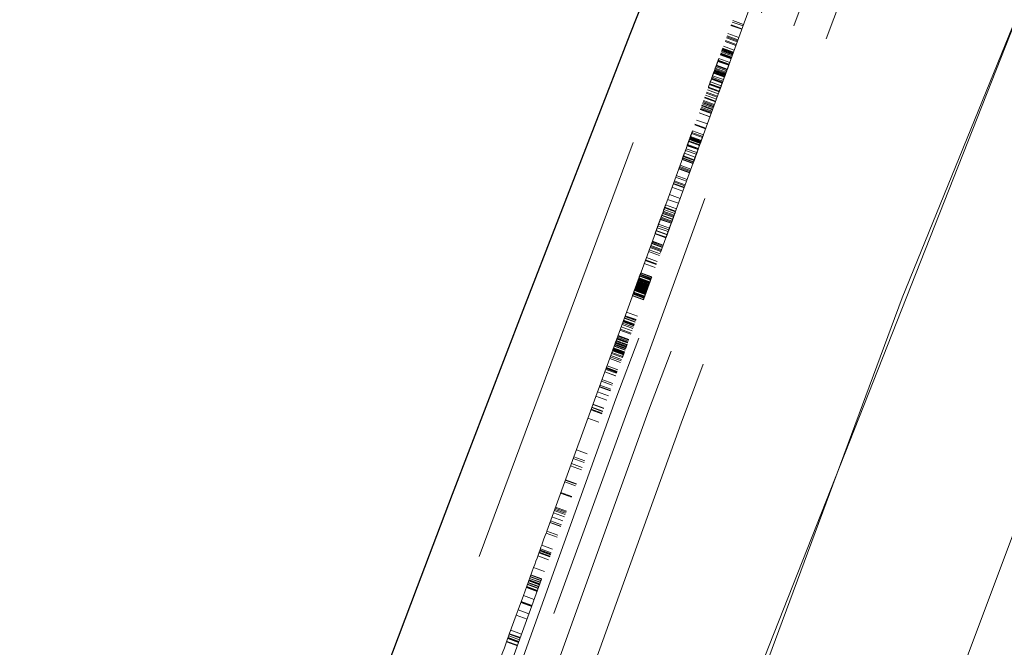
# Model space of a CAD drawing. Units: millimetres. Extents: x 0 to 42, y 0 to 29.8.
# Drawn here: x 17.8 to 18.1, y 10.9 to 11.1 of the extents above; entities that cross this region are included whole.
import ezdxf

# ---------------------------------------------------------------- set-up
doc = ezdxf.new("R2010")
doc.units = ezdxf.units.MM
doc.linetypes.add('CENTERX2', pattern=[2.032, 1.27, -0.254, 0.254, -0.254])
doc.linetypes.add('HIDDEN', pattern=[0.1905, 0.127, -0.0635])
doc.styles.add('SLDTEXTSTYLE0', font='TXT', dxfattribs={"width": 0.605})
doc.dimstyles.new('SLDDIMSTYLE1', dxfattribs={"dimtxt": 0.35, "dimasz": 0.3, "dimexe": 0, "dimexo": 0.0625, "dimgap": 0.0875, "dimtad": 1, "dimdec": 0, "dimlfac": 30, "dimrnd": 1e-09, "dimzin": 12, "dimdsep": 46, "dimtxsty": 'SLDTEXTSTYLE0', "dimsah": 1, "dimcen": 0.09, "dimadec": 0, "dimazin": 3, "dimtfac": 1, "dimtofl": 0, "dimtmove": 0, "dimatfit": 3, "dimfxl": 0, "dimfrac": 2, "dimtolj": 1, "dimtzin": 12, "dimarcsym": 0})

# ---------------------------------------------------------------- blocks, each defined once
blk = doc.blocks.new('_D_2')
at = {"color": 179, "linetype": 'Continuous', "lineweight": 50}
for p, q in [((13.54004, 6.17022), (13.54004, 12.50092)), ((18.46632, 11.77263), (18.46632, 12.50092)), ((13.54004, 12.40186), (18.46632, 12.40186))]:
    blk.add_line(p, q, dxfattribs=at)
for points in [[(13.54004, 12.40186), (13.84004, 12.30186), (13.84004, 12.50186)], [(18.46632, 12.40186), (18.16632, 12.50186), (18.16632, 12.30186)]]:
    blk.add_solid(points, dxfattribs=at)
at = {"color": 179, "linetype": 'Continuous', "lineweight": 50, "insert": (15.67432, 12.85304), "char_height": 0.35, "attachment_point": 1, "style": 'SLDTEXTSTYLE0'}
blk.add_mtext('148', dxfattribs=at)

msp = doc.modelspace()

# ---------------------------------------------------------------- linework, layer by layer
at = {"color": 7, "linetype": 'HIDDEN', "lineweight": 18}
for p, q in [((18.10877, 11.27082), (18.02568, 11.04278)), ((17.86655, 10.59632), (18.1062, 11.25402)), ((18.11246, 11.25174), (17.87282, 10.59404)), ((18.04572, 11.08803), (18.04259, 11.08917)), ((18.04589, 11.08849), (18.04276, 11.08963)), ((18.04452, 11.08473), (18.04138, 11.08587)), ((18.04537, 11.08707), (18.04224, 11.08821)), ((18.04542, 11.0872), (18.04229, 11.08834)), ((18.04368, 11.08244), (18.04055, 11.08358)), ((18.04377, 11.08268), (18.04064, 11.08382)), ((18.04406, 11.08348), (18.04093, 11.08462)), ((18.04407, 11.08351), (18.04094, 11.08465)), ((18.04416, 11.08375), (18.04103, 11.08489)), ((18.04427, 11.08407), (18.04114, 11.08521)), ((18.04242, 11.07898), (18.03929, 11.08012)), ((18.03933, 11.08023), (18.04246, 11.07909)), ((18.0426, 11.07946), (18.03946, 11.0806)), ((18.03956, 11.08086), (18.04269, 11.07972)), ((18.04276, 11.07992), (18.03963, 11.08106)), ((18.04279, 11.08), (18.03966, 11.08114)), ((18.04287, 11.08022), (18.03974, 11.08136)), ((18.04292, 11.08035), (18.03979, 11.0815)), ((18.04297, 11.0805), (18.03984, 11.08164)), ((18.0432, 11.08112), (18.04007, 11.08227)), ((18.04161, 11.07675), (18.03847, 11.07789)), ((18.0416, 11.07673), (18.03847, 11.07787)), ((18.0416, 11.07672), (18.03847, 11.07786)), ((18.04165, 11.07686), (18.03852, 11.078)), ((18.04171, 11.07702), (18.03858, 11.07816)), ((18.04191, 11.07757), (18.03877, 11.07871)), ((18.04229, 11.07862), (18.03916, 11.07976)), ((18.04235, 11.07878), (18.03921, 11.07992)), ((18.04036, 11.07332), (18.03723, 11.07446)), ((18.04039, 11.0734), (18.03725, 11.07454)), ((18.04038, 11.07339), (18.03725, 11.07453)), ((18.03774, 11.07587), (18.03727, 11.07458)), ((18.0404, 11.07344), (18.03727, 11.07458)), ((18.0404, 11.07344), (18.03727, 11.07458)), ((18.04044, 11.07354), (18.03731, 11.07468)), ((18.04047, 11.07364), (18.03734, 11.07478)), ((18.04055, 11.07383), (18.03741, 11.07497)), ((18.04061, 11.07402), (18.03748, 11.07516)), ((18.04068, 11.07421), (18.03755, 11.07535)), ((18.04069, 11.07423), (18.03756, 11.07537)), ((18.03766, 11.07566), (18.04079, 11.07451)), ((18.04087, 11.07472), (18.03774, 11.07586)), ((18.04087, 11.07472), (18.03774, 11.07586)), ((18.03789, 11.07628), (18.04102, 11.07514)), ((18.04114, 11.07547), (18.03801, 11.07662)), ((18.04115, 11.07548), (18.03801, 11.07662)), ((18.04116, 11.07552), (18.03803, 11.07666)), ((18.04118, 11.07558), (18.03805, 11.07672)), ((18.03945, 11.07084), (18.03632, 11.07198)), ((18.03974, 11.07161), (18.03661, 11.07275)), ((18.03978, 11.07172), (18.03664, 11.07286)), ((18.03982, 11.07184), (18.03669, 11.07298)), ((18.03982, 11.07183), (18.03669, 11.07298)), ((18.03994, 11.07216), (18.0368, 11.0733)), ((18.03994, 11.07216), (18.0368, 11.0733)), ((18.0401, 11.0726), (18.03696, 11.07374)), ((18.04034, 11.07328), (18.03721, 11.07442)), ((18.04035, 11.0733), (18.03722, 11.07444)), ((18.03947, 11.07088), (18.0404, 11.07344)), ((18.0397, 11.07152), (18.0404, 11.07344)), ((18.03837, 11.06787), (18.03524, 11.06901)), ((18.03838, 11.06789), (18.03525, 11.06903)), ((18.0386, 11.0685), (18.03547, 11.06964)), ((18.03861, 11.06851), (18.03548, 11.06966)), ((18.03882, 11.06911), (18.03569, 11.07025)), ((18.0389, 11.06933), (18.03577, 11.07047)), ((18.0389, 11.06932), (18.03577, 11.07046)), ((18.0389, 11.06931), (18.03577, 11.07045)), ((18.03916, 11.07002), (18.03602, 11.07116)), ((18.03917, 11.07006), (18.03604, 11.0712)), ((18.0392, 11.07015), (18.03607, 11.07129)), ((18.03926, 11.0703), (18.03613, 11.07144)), ((18.03728, 11.06487), (18.03415, 11.06601)), ((18.03728, 11.06487), (18.03415, 11.06601)), ((18.03729, 11.06491), (18.03416, 11.06605)), ((18.03729, 11.06491), (18.03416, 11.06605)), ((18.03738, 11.06514), (18.03424, 11.06628)), ((18.03738, 11.06515), (18.03425, 11.06629)), ((18.03751, 11.0655), (18.03438, 11.06664)), ((18.03776, 11.06619), (18.03463, 11.06733)), ((18.03779, 11.06627), (18.03466, 11.06741)), ((18.03784, 11.06641), (18.03471, 11.06755)), ((18.03805, 11.06697), (18.03491, 11.06812)), ((18.03826, 11.06755), (18.03513, 11.0687)), ((18.03656, 11.06289), (18.03343, 11.06404)), ((18.03659, 11.06297), (18.03346, 11.06411)), ((18.0366, 11.063), (18.03347, 11.06414)), ((18.03667, 11.06321), (18.03354, 11.06435)), ((18.03365, 11.06465), (18.03678, 11.0635)), ((18.03694, 11.06393), (18.03381, 11.06508)), ((18.03388, 11.06527), (18.03701, 11.06413)), ((18.03714, 11.06447), (18.034, 11.06561)), ((18.03725, 11.0648), (18.03412, 11.06594)), ((18.03725, 11.06479), (18.03412, 11.06593)), ((18.03545, 11.05985), (18.03232, 11.06099)), ((18.0362, 11.06189), (18.03306, 11.06303)), ((18.03621, 11.06193), (18.03308, 11.06307)), ((18.03622, 11.06195), (18.03309, 11.06309)), ((18.03433, 11.05678), (18.0312, 11.05792)), ((18.03495, 11.05847), (18.03181, 11.05961)), ((18.03502, 11.05867), (18.03189, 11.05981)), ((18.02969, 11.05379), (18.03038, 11.05568)), ((18.0332, 11.05369), (18.03007, 11.05483)), ((18.03327, 11.05386), (18.03014, 11.055)), ((18.03025, 11.05531), (18.03038, 11.05568)), ((18.03342, 11.05427), (18.03028, 11.05541)), ((18.03343, 11.05431), (18.0303, 11.05545)), ((18.03345, 11.05437), (18.03032, 11.05551)), ((18.0335, 11.05449), (18.03037, 11.05563)), ((18.03351, 11.05454), (18.03038, 11.05568)), ((18.03351, 11.05452), (18.03038, 11.05566)), ((18.03352, 11.05456), (18.03039, 11.0557)), ((18.03359, 11.05474), (18.03046, 11.05588)), ((18.03365, 11.05492), (18.03052, 11.05606)), ((18.03372, 11.0551), (18.03059, 11.05624)), ((18.03403, 11.05594), (18.03089, 11.05708)), ((18.03402, 11.05593), (18.03089, 11.05707)), ((18.03402, 11.05592), (18.03089, 11.05707)), ((18.03413, 11.05624), (18.031, 11.05738)), ((18.03433, 11.05678), (18.03426, 11.05658)), ((18.02907, 11.05208), (18.02932, 11.05275)), ((18.03227, 11.05113), (18.02914, 11.05227)), ((18.02932, 11.05275), (18.02954, 11.05337)), ((18.03245, 11.05161), (18.02932, 11.05275)), ((18.03276, 11.05247), (18.02963, 11.05361)), ((18.0328, 11.05256), (18.02966, 11.0537)), ((18.03283, 11.05265), (18.02969, 11.05379)), ((18.03283, 11.05265), (18.02969, 11.05379)), ((18.03287, 11.05278), (18.02974, 11.05392)), ((18.03288, 11.05279), (18.02975, 11.05393)), ((18.03276, 11.05247), (18.03227, 11.05113)), ((18.03245, 11.05161), (18.03284, 11.05268)), ((18.03283, 11.05265), (18.03292, 11.05291)), ((18.03351, 11.05452), (18.03311, 11.05343)), ((18.03132, 11.04852), (18.02819, 11.04966)), ((18.03136, 11.04863), (18.02823, 11.04977)), ((18.03144, 11.04883), (18.0283, 11.04998)), ((18.03149, 11.04898), (18.02836, 11.05012)), ((18.03163, 11.04936), (18.0285, 11.0505)), ((18.03168, 11.04951), (18.02855, 11.05065)), ((18.0317, 11.04957), (18.02857, 11.05071)), ((18.03198, 11.05033), (18.02885, 11.05147)), ((18.03032, 11.04576), (18.02719, 11.04691)), ((18.03037, 11.0459), (18.02724, 11.04704)), ((18.02735, 11.04737), (18.03049, 11.04623)), ((18.03057, 11.04646), (18.02744, 11.04761)), ((18.02758, 11.04799), (18.03072, 11.04685)), ((18.03073, 11.0469), (18.0276, 11.04804)), ((18.02907, 11.04235), (18.02594, 11.04349)), ((18.02947, 11.04343), (18.02633, 11.04457)), ((18.02963, 11.04388), (18.0265, 11.04502)), ((18.01897, 11.02437), (18.02568, 11.04278)), ((18.0284, 11.0405), (18.02527, 11.04164)), ((18.02878, 11.04154), (18.02565, 11.04268)), ((18.02879, 11.04157), (18.02566, 11.04271)), ((18.02882, 11.04164), (18.02568, 11.04278)), ((18.02896, 11.04204), (18.02583, 11.04318)), ((18.02714, 11.03704), (18.02401, 11.03818)), ((18.02764, 11.03842), (18.02451, 11.03956)), ((18.0259, 11.03364), (18.02277, 11.03478)), ((18.02606, 11.03409), (18.02293, 11.03523)), ((18.02624, 11.03458), (18.02311, 11.03572)), ((18.02624, 11.03457), (18.02311, 11.03571)), ((18.02633, 11.03481), (18.02319, 11.03595)), ((18.02655, 11.03542), (18.02342, 11.03656)), ((18.02245, 11.03391), (18.02191, 11.03243)), ((18.02191, 11.03243), (18.02216, 11.03312)), ((18.02504, 11.03129), (18.02191, 11.03243)), ((18.02504, 11.03129), (18.02191, 11.03243)), ((18.02507, 11.03136), (18.02194, 11.0325)), ((18.02516, 11.03161), (18.02203, 11.03275)), ((18.02527, 11.03192), (18.02214, 11.03306)), ((18.02544, 11.03239), (18.02231, 11.03353)), ((18.02545, 11.03239), (18.02231, 11.03353)), ((18.02547, 11.03247), (18.02234, 11.03361)), ((18.02567, 11.03302), (18.02254, 11.03416)), ((18.0257, 11.0331), (18.02257, 11.03424)), ((18.02579, 11.03333), (18.02265, 11.03447)), ((18.02385, 11.028), (18.02071, 11.02914)), ((18.02388, 11.02808), (18.02074, 11.02922)), ((18.02417, 11.0289), (18.02104, 11.03004)), ((18.02437, 11.02943), (18.02123, 11.03057)), ((18.02455, 11.02993), (18.02142, 11.03107)), ((18.02463, 11.03015), (18.02504, 11.03129)), ((18.02354, 11.02716), (18.02041, 11.02831)), ((18.02358, 11.02727), (18.02045, 11.02841)), ((18.02385, 11.028), (18.02389, 11.02813)), ((18.01496, 11.01334), (18.01897, 11.02437)), ((18.02184, 11.02251), (18.01871, 11.02365)), ((18.02211, 11.02323), (18.01897, 11.02437)), ((18.02219, 11.02347), (18.01906, 11.02461)), ((18.02229, 11.02373), (18.01916, 11.02487)), ((18.01938, 11.02549), (18.02251, 11.02434)), ((18.02251, 11.02433), (18.01938, 11.02548)), ((18.02256, 11.02447), (18.01943, 11.02561)), ((18.02265, 11.02473), (18.01952, 11.02587)), ((18.02265, 11.02472), (18.01952, 11.02586)), ((18.01961, 11.02611), (18.02274, 11.02497)), ((18.02277, 11.02505), (18.01964, 11.02619)), ((18.02277, 11.02505), (18.01964, 11.02619)), ((18.02076, 11.01953), (18.01763, 11.02067)), ((18.02079, 11.01961), (18.01766, 11.02075)), ((18.02104, 11.02029), (18.0179, 11.02143)), ((18.02166, 11.022), (18.01853, 11.02314)), ((18.02041, 11.01857), (18.01728, 11.01971)), ((18.02073, 11.01946), (18.0176, 11.0206)), ((18.01595, 11.01607), (18.01523, 11.01409)), ((18.01569, 11.01537), (18.01548, 11.01477)), ((18.01867, 11.0138), (18.01554, 11.01494)), ((18.0156, 11.01511), (18.01568, 11.01532)), ((18.01873, 11.01397), (18.0156, 11.01512)), ((18.01873, 11.01397), (18.0156, 11.01511)), ((18.01873, 11.01397), (18.0156, 11.01511)), ((18.01876, 11.01405), (18.01563, 11.01519)), ((18.01878, 11.01411), (18.01565, 11.01525)), ((18.01878, 11.0141), (18.01565, 11.01524)), ((18.01881, 11.01419), (18.01568, 11.01533)), ((18.01882, 11.01422), (18.01569, 11.01536)), ((18.01882, 11.01421), (18.01569, 11.01535)), ((18.01883, 11.01423), (18.0157, 11.01538)), ((18.01883, 11.01423), (18.0157, 11.01537)), ((18.01885, 11.0143), (18.01572, 11.01544)), ((18.01885, 11.0143), (18.01572, 11.01544)), ((18.01886, 11.01433), (18.01573, 11.01547)), ((18.01887, 11.01434), (18.01574, 11.01548)), ((18.01892, 11.01449), (18.01579, 11.01563)), ((18.01908, 11.01493), (18.01595, 11.01607)), ((18.01913, 11.01507), (18.016, 11.01621)), ((18.01913, 11.01507), (18.016, 11.01621)), ((18.01913, 11.01506), (18.016, 11.0162)), ((18.01914, 11.01509), (18.01601, 11.01623)), ((18.01922, 11.01531), (18.01609, 11.01645)), ((18.01925, 11.0154), (18.01612, 11.01654)), ((18.0193, 11.01552), (18.01616, 11.01666)), ((18.0194, 11.01581), (18.01627, 11.01695)), ((18.0163, 11.01703), (18.01629, 11.01699)), ((18.01943, 11.01589), (18.0163, 11.01703)), ((18.01943, 11.01589), (18.01941, 11.01584)), ((18.00815, 10.99465), (18.01496, 11.01334)), ((18.01446, 11.01197), (18.01471, 11.01266)), ((18.01766, 11.01102), (18.01453, 11.01216)), ((18.01767, 11.01104), (18.01454, 11.01219)), ((18.01768, 11.01108), (18.01455, 11.01223)), ((18.01768, 11.01108), (18.01455, 11.01222)), ((18.0177, 11.01113), (18.01457, 11.01227)), ((18.01772, 11.01118), (18.01459, 11.01232)), ((18.01773, 11.01121), (18.0146, 11.01235)), ((18.01775, 11.01127), (18.01462, 11.01241)), ((18.01492, 11.01324), (18.01463, 11.01244)), ((18.01776, 11.01129), (18.01463, 11.01244)), ((18.01779, 11.01139), (18.01466, 11.01253)), ((18.01782, 11.01147), (18.01469, 11.01262)), ((18.01784, 11.01152), (18.01471, 11.01266)), ((18.01784, 11.01152), (18.01471, 11.01266)), ((18.01784, 11.01151), (18.01471, 11.01265)), ((18.01785, 11.01156), (18.01472, 11.0127)), ((18.01785, 11.01155), (18.01472, 11.01269)), ((18.01498, 11.0134), (18.01477, 11.01284)), ((18.0179, 11.0117), (18.01477, 11.01284)), ((18.01792, 11.01174), (18.01479, 11.01288)), ((18.01795, 11.01181), (18.01481, 11.01295)), ((18.01794, 11.0118), (18.01481, 11.01294)), ((18.01797, 11.01188), (18.01484, 11.01302)), ((18.018, 11.01197), (18.01487, 11.01311)), ((18.018, 11.01196), (18.01487, 11.0131)), ((18.01803, 11.01205), (18.0149, 11.01319)), ((18.01806, 11.01213), (18.01493, 11.01327)), ((18.01809, 11.0122), (18.01496, 11.01334)), ((18.01812, 11.0123), (18.01499, 11.01344)), ((18.01813, 11.01231), (18.015, 11.01345)), ((18.01815, 11.01238), (18.01502, 11.01352)), ((18.01818, 11.01246), (18.01505, 11.01361)), ((18.01822, 11.01255), (18.01508, 11.01369)), ((18.01826, 11.01267), (18.01513, 11.01382)), ((18.01829, 11.01275), (18.01516, 11.0139)), ((18.01831, 11.0128), (18.01517, 11.01394)), ((18.01832, 11.01282), (18.01518, 11.01396)), ((18.01835, 11.01292), (18.01522, 11.01406)), ((18.01837, 11.01296), (18.01523, 11.0141)), ((18.01837, 11.01298), (18.01524, 11.01413)), ((18.01837, 11.01297), (18.01524, 11.01411)), ((18.01552, 11.0149), (18.01526, 11.01417)), ((18.0184, 11.01304), (18.01526, 11.01418)), ((18.0184, 11.01305), (18.01527, 11.01419)), ((18.01843, 11.01313), (18.01529, 11.01427)), ((18.01844, 11.01315), (18.0153, 11.01429)), ((18.01843, 11.01313), (18.0153, 11.01427)), ((18.01846, 11.01322), (18.01533, 11.01436)), ((18.01852, 11.0134), (18.01539, 11.01454)), ((18.01856, 11.01349), (18.01542, 11.01463)), ((18.01855, 11.01348), (18.01542, 11.01462)), ((18.01855, 11.01347), (18.01542, 11.01461)), ((18.01861, 11.01363), (18.01548, 11.01478)), ((18.01861, 11.01362), (18.01548, 11.01477)), ((18.01866, 11.01376), (18.01552, 11.0149)), ((18.01866, 11.01376), (18.01553, 11.0149)), ((18.01861, 11.01362), (18.01766, 11.01102)), ((18.01908, 11.01493), (18.01836, 11.01295)), ((18.01883, 11.01423), (18.01859, 11.01358)), ((18.01903, 11.01479), (18.01883, 11.01423)), ((18.01703, 11.00929), (18.0139, 11.01043)), ((18.01706, 11.00937), (18.01393, 11.01051)), ((18.0172, 11.00977), (18.01407, 11.01091)), ((18.01724, 11.00987), (18.01411, 11.01102)), ((18.01726, 11.00993), (18.01413, 11.01107)), ((18.01728, 11.00997), (18.01414, 11.01111)), ((18.01733, 11.01012), (18.0142, 11.01127)), ((18.01738, 11.01026), (18.01425, 11.0114)), ((18.0174, 11.01032), (18.01427, 11.01146)), ((18.0174, 11.01031), (18.01427, 11.01145)), ((18.01742, 11.01037), (18.01429, 11.01151)), ((18.01757, 11.01079), (18.01444, 11.01193)), ((18.01761, 11.01088), (18.01447, 11.01202)), ((18.01764, 11.01096), (18.0145, 11.0121)), ((18.01763, 11.01093), (18.0145, 11.01208)), ((18.01732, 11.0101), (18.01761, 11.01088)), ((18.01803, 11.01203), (18.01776, 11.01129)), ((18.01468, 11.00286), (18.01155, 11.004)), ((18.01471, 11.00294), (18.01158, 11.00408)), ((18.01472, 11.00297), (18.01159, 11.00411)), ((18.01485, 11.00332), (18.01172, 11.00446)), ((18.01494, 11.00357), (18.01181, 11.00471)), ((18.01495, 11.00359), (18.01182, 11.00473)), ((18.01533, 11.00462), (18.01219, 11.00576)), ((18.01354, 10.99972), (18.01041, 11.00086)), ((18.01379, 11.00041), (18.01066, 11.00155)), ((18.01404, 11.00109), (18.01091, 11.00224)), ((18.01415, 11.0014), (18.01102, 11.00254)), ((18.01429, 11.00178), (18.01116, 11.00292)), ((18.01439, 11.00205), (18.01126, 11.00319)), ((18.01442, 11.00212), (18.01128, 11.00326)), ((18.01448, 11.00229), (18.01135, 11.00343)), ((18.0125, 10.99688), (18.00937, 10.99802)), ((18.01254, 10.99697), (18.00941, 10.99812)), ((18.01259, 10.99712), (18.00946, 10.99826)), ((18.01269, 10.99738), (18.00956, 10.99852)), ((18.01282, 10.99774), (18.00969, 10.99888)), ((18.01287, 10.99789), (18.00974, 10.99903)), ((18.01344, 10.99946), (18.01031, 11.0006)), ((18.01149, 10.99409), (18.00836, 10.99523)), ((18.01151, 10.99414), (18.00838, 10.99528)), ((18.01153, 10.99419), (18.0084, 10.99534)), ((18.01153, 10.9942), (18.0084, 10.99534)), ((18.01155, 10.99425), (18.00842, 10.99539)), ((18.01157, 10.9943), (18.00843, 10.99544)), ((18.01159, 10.99438), (18.00846, 10.99552)), ((18.01177, 10.99485), (18.00863, 10.99599)), ((18.01177, 10.99486), (18.00864, 10.996)), ((18.0118, 10.99493), (18.00866, 10.99607)), ((18.01189, 10.99519), (18.00876, 10.99633)), ((18.01192, 10.99528), (18.00879, 10.99642)), ((18.01192, 10.99528), (18.00879, 10.99642)), ((18.01196, 10.99539), (18.00883, 10.99653)), ((18.01198, 10.99543), (18.00884, 10.99657)), ((18.01208, 10.9957), (18.00894, 10.99684)), ((18.01208, 10.99572), (18.00895, 10.99686)), ((18.01211, 10.99579), (18.00898, 10.99693)), ((18.01211, 10.99579), (18.00898, 10.99693)), ((18.01218, 10.99597), (18.00904, 10.99711)), ((18.01228, 10.99627), (18.00915, 10.99741)), ((18.01234, 10.99642), (18.00921, 10.99757)), ((18.01235, 10.99645), (18.00922, 10.9976)), ((18.01235, 10.99645), (18.00922, 10.99759)), ((18.00815, 10.99465), (17.99702, 10.96411)), ((18.01047, 10.99129), (18.00734, 10.99243)), ((18.01064, 10.99175), (18.0075, 10.99289)), ((18.01077, 10.99211), (18.00764, 10.99325)), ((18.01077, 10.99211), (18.00764, 10.99325)), ((18.00786, 10.99385), (18.00805, 10.9944)), ((18.01099, 10.99271), (18.00786, 10.99385)), ((18.0111, 10.99302), (18.00797, 10.99416)), ((18.01128, 10.99351), (18.00815, 10.99465)), ((18.0113, 10.99356), (18.00817, 10.9947)), ((18.01133, 10.99364), (18.0082, 10.99479)), ((18.01136, 10.99373), (18.00823, 10.99488)), ((18.01141, 10.99386), (18.00827, 10.995)), ((18.01144, 10.99394), (18.0083, 10.99508)), ((18.01154, 10.99423), (18.01159, 10.99438)), ((18.00943, 10.98844), (18.0063, 10.98958)), ((18.00947, 10.98854), (18.00633, 10.98968)), ((18.00953, 10.98872), (18.0064, 10.98986)), ((18.00971, 10.98921), (18.00658, 10.99035)), ((18.00593, 10.98856), (18.00906, 10.98741)), ((18.00908, 10.98748), (18.00595, 10.98862)), ((18.00933, 10.98816), (18.0062, 10.9893)), ((18.00748, 10.98309), (18.00435, 10.98423)), ((18.00753, 10.98323), (18.0044, 10.98437)), ((18.00754, 10.98325), (18.00441, 10.98439)), ((18.00767, 10.98362), (18.00454, 10.98476)), ((18.00808, 10.98473), (18.00495, 10.98588)), ((18.00826, 10.98522), (18.00512, 10.98636)), ((18.00825, 10.9852), (18.00512, 10.98634)), ((18.00653, 10.98048), (18.0034, 10.98162)), ((18.00696, 10.98167), (18.00383, 10.98281)), ((18.00219, 10.9783), (18.00532, 10.97716)), ((18.00535, 10.97725), (18.00222, 10.97839)), ((18.00564, 10.97805), (18.00251, 10.97919)), ((18.00567, 10.97813), (18.00254, 10.97927)), ((18.00196, 10.97767), (18.00509, 10.97653)), ((18.00515, 10.97669), (18.00202, 10.97783)), ((18.00421, 10.97412), (18.00108, 10.97526)), ((17.98925, 10.9428), (17.99702, 10.96411)), ((18.00015, 10.96297), (17.99702, 10.96411)), ((18.00088, 10.96497), (17.99775, 10.96612)), ((17.99923, 10.96044), (17.9961, 10.96158)), ((17.99946, 10.96107), (17.99632, 10.96221)), ((17.99997, 10.96249), (17.99684, 10.96363)), ((17.99754, 10.95582), (17.99441, 10.95696)), ((17.9977, 10.95625), (17.99457, 10.95739)), ((17.99771, 10.95627), (17.99458, 10.95741)), ((17.99776, 10.9564), (17.99463, 10.95755)), ((17.99777, 10.95643), (17.99464, 10.95757)), ((17.99635, 10.95255), (17.99322, 10.95369)), ((17.99636, 10.95257), (17.99323, 10.95371)), ((17.99641, 10.95271), (17.99328, 10.95385)), ((17.99642, 10.95273), (17.99329, 10.95387)), ((17.9943, 10.9469), (17.99116, 10.94804)), ((17.99452, 10.94753), (17.99139, 10.94867)), ((17.99153, 10.94905), (17.99466, 10.94791)), ((17.99477, 10.9482), (17.99164, 10.94934)), ((17.99176, 10.94968), (17.99489, 10.94854)), ((17.99329, 10.94414), (17.99016, 10.94528)), ((17.9933, 10.94417), (17.99017, 10.94531)), ((17.99345, 10.94458), (17.99032, 10.94572)), ((17.99346, 10.94461), (17.99033, 10.94575)), ((17.99386, 10.94571), (17.99073, 10.94685)), ((17.99218, 10.94108), (17.98904, 10.94222)), ((17.99239, 10.94166), (17.98925, 10.9428)), ((17.99092, 10.93764), (17.98779, 10.93878)), ((17.98978, 10.93451), (17.98665, 10.93565)), ((17.99011, 10.93542), (17.98698, 10.93656)), ((17.99011, 10.93542), (17.98698, 10.93656)), ((17.99012, 10.93545), (17.98699, 10.93659)), ((17.99012, 10.93545), (17.98699, 10.93659)), ((17.99015, 10.93553), (17.98702, 10.93667)), ((17.99016, 10.93556), (17.98703, 10.9367)), ((17.99017, 10.93558), (17.98704, 10.93672)), ((17.99018, 10.93561), (17.98705, 10.93675)), ((17.99031, 10.93596), (17.98718, 10.9371)), ((17.99032, 10.93599), (17.98719, 10.93714)), ((17.9904, 10.9362), (17.98727, 10.93735)), ((17.99041, 10.93623), (17.98728, 10.93737)), ((17.99053, 10.93657), (17.9874, 10.93771)), ((17.9825, 10.92427), (17.98542, 10.93228)), ((17.98775, 10.92894), (17.98462, 10.93008)), ((17.98779, 10.92904), (17.98466, 10.93018)), ((17.98855, 10.93114), (17.98542, 10.93228)), ((17.98365, 10.92741), (17.98678, 10.92627)), ((17.98368, 10.9275), (17.98681, 10.92636)), ((17.98696, 10.92676), (17.98383, 10.9279)), ((17.98697, 10.9268), (17.98384, 10.92794)), ((17.98701, 10.9269), (17.98388, 10.92804)), ((17.98716, 10.92731), (17.98403, 10.92845)), ((17.98719, 10.92741), (17.98406, 10.92855)), ((17.98725, 10.92758), (17.98412, 10.92872)), ((17.98728, 10.92764), (17.98414, 10.92878)), ((17.98741, 10.92801), (17.98428, 10.92915)), ((17.98743, 10.92807), (17.9843, 10.92921)), ((17.98759, 10.9285), (17.98446, 10.92964)), ((17.98763, 10.9286), (17.9845, 10.92974)), ((17.98099, 10.92013), (17.9825, 10.92427)), ((17.98563, 10.92313), (17.9825, 10.92427)), ((17.98649, 10.92547), (17.98336, 10.92661)), ((17.98342, 10.92679), (17.98655, 10.92565)), ((17.98345, 10.92687), (17.98658, 10.92573)), ((17.98491, 10.92114), (17.98178, 10.92228)), ((17.98492, 10.92116), (17.98179, 10.9223)), ((17.98495, 10.92126), (17.98182, 10.9224)), ((17.98496, 10.92128), (17.98183, 10.92242)), ((17.98499, 10.92137), (17.98186, 10.92252)), ((17.985, 10.9214), (17.98187, 10.92255)), ((17.98501, 10.92141), (17.98187, 10.92255)), ((17.985, 10.9214), (17.98187, 10.92254)), ((17.98501, 10.92143), (17.98188, 10.92257)), ((17.98502, 10.92143), (17.98188, 10.92257)), ((17.97846, 10.91319), (17.98044, 10.91861)), ((17.98044, 10.91861), (17.98099, 10.92013)), ((17.98357, 10.91747), (17.98044, 10.91861)), ((17.98412, 10.91898), (17.98099, 10.92013)), ((17.97764, 10.91091), (17.97846, 10.91319)), ((17.9816, 10.91205), (17.97846, 10.91319)), ((17.98164, 10.91216), (17.9785, 10.9133)), ((17.98201, 10.91319), (17.97888, 10.91433)), ((17.98077, 10.90977), (17.97764, 10.91091)), ((17.98079, 10.90985), (17.97766, 10.91099)), ((17.98083, 10.90995), (17.9777, 10.91109)), ((17.98114, 10.91079), (17.978, 10.91193)), ((17.98114, 10.91079), (17.978, 10.91193)), ((17.98118, 10.91091), (17.97805, 10.91205)), ((17.98119, 10.91093), (17.97806, 10.91207)), ((17.98119, 10.91093), (17.97806, 10.91207)), ((17.98124, 10.91108), (17.97811, 10.91222)), ((17.98124, 10.91107), (17.97811, 10.91221)), ((17.98141, 10.91153), (17.97828, 10.91268))]:
    msp.add_line(p, q, dxfattribs=at)
at = {"color": 7, "linetype": 'HIDDEN', "lineweight": 18, "flags": 128}
for points in [[(17.98779, 10.93878), (17.98801, 10.9394), (17.98823, 10.93998), (17.98843, 10.94054), (17.98862, 10.94106), (17.9888, 10.94154), (17.98896, 10.942), (17.98911, 10.94242), (17.98925, 10.9428)], [(17.98542, 10.93228), (17.98576, 10.93322), (17.9861, 10.93415), (17.98643, 10.93505), (17.98674, 10.93591), (17.98704, 10.93673), (17.98732, 10.93748), (17.98757, 10.93817), (17.98779, 10.93878)], [(17.97275, 10.89751), (17.97336, 10.89919), (17.97397, 10.90087), (17.97459, 10.90255), (17.9752, 10.90423), (17.97581, 10.90591), (17.97642, 10.90759), (17.97703, 10.90926), (17.97764, 10.91091)]]:
    msp.add_lwpolyline(points, dxfattribs=at)
at = {"color": 179, "linetype": 'CENTERX2', "lineweight": 18}
for start, end in [(156.21035, 180), (156.972768, 185.205876)]:
    msp.add_arc((32.09911, 5.56116), 15.03, start, end, dxfattribs=at)
at = {"color": 7, "linetype": 'Continuous', "lineweight": 25}
for radius, end in [(15.1305, 184.384411), (14.9295, 184.443459)]:
    msp.add_arc((32.09911, 5.56116), radius, 156.972768, end, dxfattribs=at)
at = {"color": 7, "linetype": 'HIDDEN', "lineweight": 18}
for centre, radius, start, end in [((32.09911, 5.56116), 15.11833, 156.972768, 184.387931), ((32.12899, 5.772), 15.05, 157.951423, 172.336365), ((32.12899, 5.772), 15.04, 157.951423, 172.336365), ((32.12899, 5.772), 15.03, 157.951423, 172.336365), ((32.09911, 5.56116), 14.94167, 156.972768, 184.439823), ((32.21906, 5.72622), 15.03, 157.932242, 173.842938)]:
    msp.add_arc(centre, radius, start, end, dxfattribs=at)
for points, knots in [([(18.03727, 11.07458), (18.03758, 11.07544), (18.03805, 11.07673), (18.03858, 11.07818), (18.0387, 11.07849), (18.03873, 11.0786)], [0, 0, 0, 0, 0.572449, 0.857181, 1, 1, 1, 1]), ([(18.03803, 11.07666), (18.03809, 11.07683), (18.03821, 11.07716), (18.03836, 11.07757), (18.03845, 11.07783), (18.03847, 11.07786), (18.03847, 11.07787)], [0, 0, 0, 0, 0.28041, 0.559895, 0.779969, 1, 1, 1, 1]), ([(18.03877, 11.07871), (18.03877, 11.0787), (18.03876, 11.07867), (18.03867, 11.07841), (18.03854, 11.07807), (18.03847, 11.07786)], [0, 0, 0, 0, 0.280529, 0.560787, 1, 1, 1, 1]), ([(18.04191, 11.07757), (18.0419, 11.07756), (18.04189, 11.07753), (18.0418, 11.07727), (18.04167, 11.07693), (18.0416, 11.07672)], [0, 0, 0, 0, 0.280533, 0.560784, 1, 1, 1, 1]), ([(18.03727, 11.07458), (18.03695, 11.07371), (18.03648, 11.07242), (18.03597, 11.07101), (18.03579, 11.07051), (18.03577, 11.07048), (18.03577, 11.07046)], [0, 0, 0, 0, 0.500822, 0.749928, 0.874871, 1, 1, 1, 1]), ([(18.03741, 11.07497), (18.03738, 11.07488), (18.03731, 11.0747), (18.03704, 11.07395), (18.03682, 11.07335), (18.03669, 11.07298)], [0, 0, 0, 0, 0.279676, 0.559848, 1, 1, 1, 1]), ([(18.0404, 11.07344), (18.04064, 11.0741), (18.041, 11.07507), (18.0414, 11.07617), (18.04158, 11.07666), (18.04159, 11.07671), (18.0416, 11.07673)], [0, 0, 0, 0, 0.501789, 0.75087, 0.875749, 1, 1, 1, 1]), ([(18.0416, 11.07672), (18.04138, 11.07613), (18.041, 11.07507), (18.04058, 11.07394), (18.0404, 11.07344)], [0, 0, 0, 0, 0.558278, 1, 1, 1, 1]), ([(18.04155, 11.07658), (18.04162, 11.07678), (18.04172, 11.07705), (18.04177, 11.07719), (18.04178, 11.07723)], [0, 0, 0, 0, 0.731516, 1, 1, 1, 1]), ([(18.0404, 11.07344), (18.04009, 11.07257), (18.03961, 11.07128), (18.0391, 11.06987), (18.03892, 11.06937), (18.03891, 11.06933), (18.0389, 11.06932)], [0, 0, 0, 0, 0.500765, 0.749926, 0.87487, 1, 1, 1, 1]), ([(18.04038, 11.07339), (18.04038, 11.07338), (18.04037, 11.07336), (18.04035, 11.0733), (18.04034, 11.07328)], [0, 0, 0, 0, 0.5597617, 1, 1, 1, 1]), ([(18.0389, 11.06932), (18.03891, 11.06934), (18.03892, 11.06938), (18.03902, 11.06965), (18.03907, 11.06979)], [0, 0, 0, 0, 0.4999057, 1, 1, 1, 1]), ([(18.03078, 11.05676), (18.03087, 11.05701), (18.03103, 11.05746), (18.03118, 11.05786), (18.03119, 11.0579), (18.0312, 11.05792)], [0, 0, 0, 0, 0.3846202, 0.6921484, 1, 1, 1, 1]), ([(18.0312, 11.05792), (18.03119, 11.05791), (18.03119, 11.05788), (18.03109, 11.05762), (18.03097, 11.05728), (18.03089, 11.05707)], [0, 0, 0, 0, 0.280528, 0.560776, 1, 1, 1, 1]), ([(18.03089, 11.05707), (18.03067, 11.05648), (18.03029, 11.05542), (18.02988, 11.05429), (18.02969, 11.05379)], [0, 0, 0, 0, 0.558371, 1, 1, 1, 1]), ([(18.03083, 11.05691), (18.03084, 11.05693), (18.03089, 11.05706), (18.03089, 11.05707), (18.03089, 11.05708)], [0, 0, 0, 0, 0.11855, 1, 1, 1, 1]), ([(18.03403, 11.05594), (18.03395, 11.05572), (18.03378, 11.05528), (18.0336, 11.05477), (18.03351, 11.05452)], [0, 0, 0, 0, 0.499828, 1, 1, 1, 1]), ([(18.03433, 11.05678), (18.03433, 11.05676), (18.03432, 11.05674), (18.03422, 11.05648), (18.0341, 11.05614), (18.03402, 11.05593)], [0, 0, 0, 0, 0.280533, 0.560784, 1, 1, 1, 1]), ([(18.03416, 11.05632), (18.03421, 11.05645), (18.03431, 11.05672), (18.03432, 11.05676), (18.03433, 11.05678)], [0, 0, 0, 0, 0.499728, 1, 1, 1, 1]), ([(18.03283, 11.05265), (18.03251, 11.05178), (18.03204, 11.05048), (18.03153, 11.04908), (18.03134, 11.04858), (18.03133, 11.04854), (18.03132, 11.04852)], [0, 0, 0, 0, 0.500759, 0.749926, 0.87487, 1, 1, 1, 1]), ([(18.03132, 11.04852), (18.03133, 11.04854), (18.03135, 11.04859), (18.03153, 11.0491), (18.03203, 11.05047), (18.03251, 11.05177), (18.03283, 11.05265)], [0, 0, 0, 0, 0.125019, 0.250088, 0.498964, 1, 1, 1, 1]), ([(18.03163, 11.04936), (18.03164, 11.04939), (18.03166, 11.04945), (18.03184, 11.04995), (18.03224, 11.05103), (18.03259, 11.052), (18.03283, 11.05265)], [0, 0, 0, 0, 0.123994, 0.24893, 0.49825, 1, 1, 1, 1]), ([(18.02823, 11.04977), (18.02835, 11.05009), (18.02859, 11.05075), (18.02879, 11.0513), (18.02889, 11.05158)], [0, 0, 0, 0, 0.498974, 1, 1, 1, 1]), ([(18.02284, 11.03499), (18.02299, 11.03539), (18.02321, 11.036), (18.02339, 11.0365), (18.02341, 11.03654), (18.02342, 11.03656)], [0, 0, 0, 0, 0.499165, 0.74941, 1, 1, 1, 1]), ([(18.02342, 11.03656), (18.02341, 11.03655), (18.0234, 11.03652), (18.02331, 11.03626), (18.02318, 11.03592), (18.02311, 11.03571)], [0, 0, 0, 0, 0.280533, 0.560784, 1, 1, 1, 1]), ([(18.02191, 11.03243), (18.0216, 11.03156), (18.02112, 11.03027), (18.02061, 11.02886), (18.02043, 11.02836), (18.02042, 11.02832), (18.02041, 11.02831)], [0, 0, 0, 0, 0.500804, 0.749952, 0.874888, 1, 1, 1, 1]), ([(18.02041, 11.02831), (18.02042, 11.02833), (18.02043, 11.02837), (18.02062, 11.02888), (18.02112, 11.03025), (18.02159, 11.03156), (18.02191, 11.03243)], [0, 0, 0, 0, 0.124999, 0.250058, 0.498925, 1, 1, 1, 1]), ([(18.02071, 11.02914), (18.02072, 11.02917), (18.02075, 11.02923), (18.02093, 11.02973), (18.02132, 11.03082), (18.02168, 11.03178), (18.02191, 11.03243)], [0, 0, 0, 0, 0.12397, 0.248909, 0.498241, 1, 1, 1, 1]), ([(18.02624, 11.03457), (18.02602, 11.03398), (18.02564, 11.03292), (18.02523, 11.03179), (18.02504, 11.03129)], [0, 0, 0, 0, 0.558332, 1, 1, 1, 1]), ([(18.02504, 11.03129), (18.02473, 11.03042), (18.02425, 11.02912), (18.02374, 11.02772), (18.02356, 11.02722), (18.02355, 11.02718), (18.02354, 11.02716)], [0, 0, 0, 0, 0.500817, 0.749971, 0.874874, 1, 1, 1, 1]), ([(18.02504, 11.03129), (18.02481, 11.03064), (18.02445, 11.02966), (18.02405, 11.02857), (18.02387, 11.02808), (18.02385, 11.02803), (18.02385, 11.028)], [0, 0, 0, 0, 0.501728, 0.750892, 0.875788, 1, 1, 1, 1]), ([(18.02354, 11.02716), (18.02355, 11.02719), (18.02357, 11.02723), (18.02369, 11.02758), (18.02383, 11.02795), (18.02389, 11.02812)], [0, 0, 0, 0, 0.347923, 0.696013, 1, 1, 1, 1]), ([(18.01425, 11.0114), (18.01449, 11.01206), (18.01492, 11.01325), (18.01539, 11.01454), (18.0156, 11.01511)], [0, 0, 0, 0, 0.558059, 1, 1, 1, 1]), ([(18.01471, 11.01266), (18.01501, 11.01348), (18.01554, 11.01494), (18.01597, 11.01613), (18.01616, 11.01666)], [0, 0, 0, 0, 0.561336, 1, 1, 1, 1]), ([(18.01539, 11.01454), (18.01551, 11.01485), (18.01574, 11.01549), (18.01602, 11.01626), (18.01614, 11.01659), (18.01618, 11.0167)], [0, 0, 0, 0, 0.39138, 0.782663, 1, 1, 1, 1]), ([(18.01542, 11.01463), (18.01546, 11.01473), (18.01553, 11.01491), (18.01554, 11.01493), (18.01554, 11.01494)], [0, 0, 0, 0, 0.559744, 1, 1, 1, 1]), ([(18.0163, 11.01703), (18.0163, 11.01702), (18.01629, 11.017), (18.01621, 11.01678), (18.01597, 11.01612), (18.0157, 11.01539), (18.01552, 11.0149)], [0, 0, 0, 0, 0.125565, 0.251057, 0.501038, 1, 1, 1, 1]), ([(18.016, 11.01621), (18.01605, 11.01635), (18.01614, 11.01659), (18.01625, 11.0169), (18.0163, 11.01703)], [0, 0, 0, 0, 0.560093, 1, 1, 1, 1]), ([(18.0163, 11.01703), (18.0163, 11.01703), (18.0163, 11.01702), (18.01627, 11.01694), (18.01626, 11.01693)], [0, 0, 0, 0, 0.763183, 1, 1, 1, 1]), ([(18.01943, 11.01589), (18.01943, 11.01588), (18.01942, 11.01586), (18.01934, 11.01564), (18.0191, 11.01498), (18.01883, 11.01425), (18.01866, 11.01376)], [0, 0, 0, 0, 0.125564, 0.251054, 0.501032, 1, 1, 1, 1]), ([(18.01873, 11.01397), (18.01884, 11.01426), (18.019, 11.0147), (18.01916, 11.01514), (18.01921, 11.01529), (18.01922, 11.0153), (18.01922, 11.01531)], [0, 0, 0, 0, 0.500458, 0.749497, 0.874599, 1, 1, 1, 1]), ([(18.01477, 11.01284), (18.01463, 11.01244), (18.01437, 11.01174), (18.01416, 11.01116), (18.01407, 11.01091)], [0, 0, 0, 0, 0.560477, 1, 1, 1, 1]), ([(18.01477, 11.01284), (18.01463, 11.01244), (18.01437, 11.01174), (18.01416, 11.01116), (18.01407, 11.01091)], [0, 0, 0, 0, 0.560477, 1, 1, 1, 1]), ([(18.01463, 11.01244), (18.01452, 11.01213), (18.01435, 11.01167), (18.01418, 11.01121), (18.01412, 11.01104), (18.01411, 11.01102), (18.01411, 11.01102)], [0, 0, 0, 0, 0.500473, 0.749764, 0.8749, 1, 1, 1, 1]), ([(18.01444, 11.01193), (18.01455, 11.01222), (18.01474, 11.01275), (18.01492, 11.01324), (18.015, 11.01345)], [0, 0, 0, 0, 0.559779, 1, 1, 1, 1]), ([(18.01529, 11.01427), (18.01535, 11.01442), (18.01545, 11.01469), (18.01547, 11.01475), (18.01548, 11.01478)], [0, 0, 0, 0, 0.560894, 1, 1, 1, 1]), ([(18.01738, 11.01026), (18.01762, 11.01092), (18.01806, 11.01211), (18.01853, 11.0134), (18.01873, 11.01397)], [0, 0, 0, 0, 0.558063, 1, 1, 1, 1]), ([(18.01866, 11.01376), (18.01851, 11.01337), (18.01826, 11.01267), (18.01801, 11.012), (18.0179, 11.0117)], [0, 0, 0, 0, 0.559952, 1, 1, 1, 1]), ([(18.0139, 11.01043), (18.0139, 11.01044), (18.01391, 11.01046), (18.01398, 11.01067), (18.01407, 11.01091), (18.01412, 11.01105)], [0, 0, 0, 0, 0.298373, 0.596714, 1, 1, 1, 1]), ([(18.01407, 11.01091), (18.01401, 11.01076), (18.01392, 11.01049), (18.0139, 11.01045), (18.0139, 11.01043)], [0, 0, 0, 0, 0.559734, 1, 1, 1, 1]), ([(18.01407, 11.01091), (18.01401, 11.01076), (18.01392, 11.01049), (18.0139, 11.01045), (18.0139, 11.01043)], [0, 0, 0, 0, 0.559725, 1, 1, 1, 1]), ([(18.01393, 11.01051), (18.01403, 11.01079), (18.01421, 11.01129), (18.01437, 11.01173), (18.01444, 11.01193)], [0, 0, 0, 0, 0.5601896, 1, 1, 1, 1]), ([(18.01414, 11.0111), (18.01414, 11.01111), (18.01417, 11.01118), (18.01421, 11.01131), (18.01425, 11.0114)], [0, 0, 0, 0, 0.262947, 1, 1, 1, 1]), ([(18.01703, 11.00929), (18.01703, 11.0093), (18.01704, 11.00932), (18.01711, 11.0095), (18.01718, 11.00971), (18.01722, 11.00982)], [0, 0, 0, 0, 0.328636, 0.657213, 1, 1, 1, 1]), ([(18.01703, 11.00929), (18.01704, 11.00932), (18.01706, 11.00937), (18.01717, 11.00968), (18.01722, 11.00982)], [0, 0, 0, 0, 0.557024, 1, 1, 1, 1]), ([(18.0172, 11.00977), (18.01715, 11.00962), (18.01705, 11.00935), (18.01703, 11.00931), (18.01703, 11.00929)], [0, 0, 0, 0, 0.559732, 1, 1, 1, 1]), ([(18.0179, 11.0117), (18.01776, 11.0113), (18.01751, 11.0106), (18.01729, 11.01002), (18.0172, 11.00977)], [0, 0, 0, 0, 0.560477, 1, 1, 1, 1]), ([(18.01724, 11.00987), (18.01724, 11.00988), (18.01725, 11.00989), (18.0173, 11.01003), (18.01735, 11.01017), (18.01738, 11.01026)], [0, 0, 0, 0, 0.279846, 0.560139, 1, 1, 1, 1]), ([(18.01729, 11.01), (18.0173, 11.01003), (18.01744, 11.01043), (18.01765, 11.011), (18.01784, 11.01152)], [0, 0, 0, 0, 0.070721, 1, 1, 1, 1]), ([(18.01776, 11.01129), (18.01765, 11.011), (18.01748, 11.01056), (18.01733, 11.0101), (18.0173, 11.01003), (18.0173, 11.01003)], [0, 0, 0, 0, 0.665262, 0.996852, 1, 1, 1, 1]), ([(18.00823, 10.99488), (18.00827, 10.99499), (18.00835, 10.99521), (18.00843, 10.99542), (18.00846, 10.99552)], [0, 0, 0, 0, 0.5600189, 1, 1, 1, 1]), ([(18.00884, 10.99657), (18.00892, 10.99677), (18.00904, 10.99712), (18.00917, 10.99745), (18.00922, 10.9976)], [0, 0, 0, 0, 0.559904, 1, 1, 1, 1]), ([(18.01234, 10.99642), (18.01227, 10.99624), (18.01215, 10.99591), (18.01203, 10.99558), (18.01198, 10.99543)], [0, 0, 0, 0, 0.559802, 1, 1, 1, 1]), ([(18.01149, 10.99409), (18.0114, 10.99383), (18.01123, 10.99338), (18.01106, 10.99291), (18.01099, 10.99271)], [0, 0, 0, 0, 0.559841, 1, 1, 1, 1]), ([(18.01159, 10.99438), (18.01156, 10.99428), (18.01149, 10.9941), (18.01143, 10.99394), (18.01141, 10.99386)], [0, 0, 0, 0, 0.5600553, 1, 1, 1, 1])]:
    msp.add_open_spline(points, degree=3, knots=knots, dxfattribs=at)

# ---------------------------------------------------------------- dimensions: what is measured, and where the dimension line sits
at = {"color": 179, "linetype": 'Continuous', "lineweight": 50}
dim = msp.add_linear_dim(base=(18.46632, 12.40186), p1=(13.54004, 6.07116), p2=(18.46632, 11.67357), dimstyle='SLDDIMSTYLE1', dxfattribs=at)
dim.commit()
dim.dimension.update_dxf_attribs({"geometry": '_D_2', "text_midpoint": (16.00318, 12.40186), "dimtype": 160})

doc.saveas('drawing.dxf')
